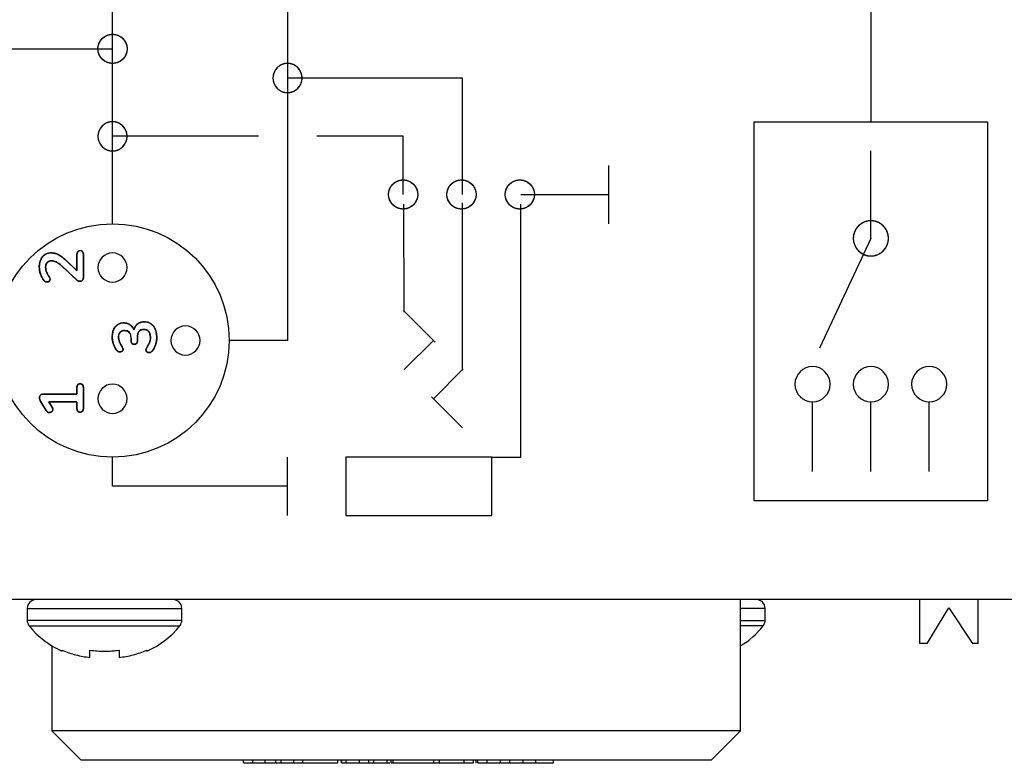
# Model space of a CAD drawing. Units: millimetres. Extents: x 3 to 584, y 10 to 410.
# Drawn here: x 133 to 167, y 143 to 168 of the extents above; entities that cross this region are included whole.
import ezdxf

# ---------------------------------------------------------------- set-up
doc = ezdxf.new("R2010")
doc.units = ezdxf.units.MM
for name, color, linetype in [('00-3624-0100_TOP', 7, 'Continuous'), ('BASE_XLR-JACK_CO', 7, 'Continuous'), ('CARGOL_DIN7981F_', 7, 'Continuous'), ('CONMUTADOR_CAIBA', 7, 'Continuous'), ('Default', 7, 'Continuous'), ('Seri', 7, 'Continuous')]:
    doc.layers.add(name, color=color, linetype=linetype)

# ---------------------------------------------------------------- blocks, each defined once
blk = doc.blocks.new('SE1')
at = {"layer": '00-3624-0100_TOP', "color": 7, "linetype": 'Continuous'}
blk.add_line((255.94, 148.449), (59.74, 148.449), dxfattribs=at)
at = {"layer": 'BASE_XLR-JACK_CO', "color": 7, "linetype": 'Continuous'}
for p, q in [((157.89, 143.949), (157.89, 148.449)), ((134.29, 146.862), (134.29, 143.949)), ((157.89, 143.949), (134.29, 143.949)), ((134.29, 143.949), (135.29, 142.949)), ((156.89, 142.949), (157.89, 143.949)), ((156.89, 142.949), (135.29, 142.949)), ((140.854, 142.849), (140.854, 142.949)), ((140.854, 142.849), (141.171, 142.849)), ((141.171, 142.849), (141.171, 142.949)), ((141.171, 142.849), (141.597, 142.849)), ((141.597, 142.849), (141.597, 142.949)), ((141.597, 142.849), (141.961, 142.849)), ((141.961, 142.849), (141.961, 142.949)), ((141.961, 142.849), (141.965, 142.849)), ((141.965, 142.849), (141.965, 142.949)), ((141.965, 142.849), (142.15, 142.849)), ((142.15, 142.849), (142.15, 142.949)), ((142.15, 142.849), (142.578, 142.849)), ((142.164, 142.836), (142.164, 142.849)), ((142.578, 142.849), (142.578, 142.949)), ((142.578, 142.849), (142.885, 142.849)), ((142.885, 142.849), (142.885, 142.949)), ((142.885, 142.849), (144.09, 142.849)), ((144.09, 142.849), (144.09, 142.949)), ((144.199, 142.949), (144.199, 142.836)), ((144.225, 142.849), (144.378, 142.849)), ((144.378, 142.849), (144.378, 142.949)), ((144.378, 142.849), (144.835, 142.849)), ((144.835, 142.849), (144.835, 142.949)), ((144.835, 142.849), (145.157, 142.849)), ((145.157, 142.849), (145.157, 142.949)), ((145.157, 142.849), (145.325, 142.849)), ((145.325, 142.849), (145.325, 142.949)), ((145.325, 142.849), (145.785, 142.849)), ((145.736, 142.849), (145.872, 142.849)), ((145.785, 142.849), (145.785, 142.949)), ((145.913, 142.849), (145.913, 142.949)), ((145.913, 142.849), (145.99, 142.849)), ((145.99, 142.849), (145.99, 142.949)), ((145.99, 142.849), (147.384, 142.849)), ((146.56, 142.836), (146.56, 142.849)), ((147.384, 142.849), (147.384, 142.949)), ((147.384, 142.849), (147.578, 142.849)), ((147.578, 142.849), (147.578, 142.949)), ((147.578, 142.849), (148.417, 142.849)), ((148.417, 142.849), (148.736, 142.849)), ((148.736, 142.849), (148.736, 142.949)), ((148.836, 142.836), (148.836, 142.949)), ((148.888, 142.849), (148.888, 142.949)), ((148.888, 142.849), (149.204, 142.849)), ((149.204, 142.849), (149.204, 142.949)), ((149.204, 142.849), (149.666, 142.849)), ((149.666, 142.849), (149.666, 142.949)), ((149.668, 142.849), (149.668, 142.949)), ((149.668, 142.849), (149.983, 142.849)), ((149.983, 142.849), (149.983, 142.949)), ((149.983, 142.849), (150.442, 142.849)), ((150.442, 142.849), (150.442, 142.949)), ((150.442, 142.849), (150.883, 142.849)), ((150.883, 142.849), (150.883, 142.949)), ((150.883, 142.849), (151.483, 142.849)), ((151.483, 142.849), (151.483, 142.949))]:
    blk.add_line(p, q, dxfattribs=at)
at = {"layer": 'BASE_XLR-JACK_CO', "color": 7}
for p, q in [((144.225, 142.849), (144.225, 142.949)), ((148.417, 142.849), (148.417, 142.949))]:
    blk.add_line(p, q, dxfattribs=at)
at = {"layer": 'CARGOL_DIN7981F_', "color": 7}
for p, q in [((133.44, 148.149), (138.74, 148.149)), ((158.74, 148.149), (157.89, 148.149)), ((138.74, 147.737), (133.44, 147.737)), ((133.506, 147.55), (138.675, 147.55)), ((157.89, 147.737), (158.74, 147.737)), ((158.675, 147.55), (157.89, 147.55))]:
    blk.add_line(p, q, dxfattribs=at)
at = {"layer": 'CARGOL_DIN7981F_', "color": 7, "linetype": 'Continuous'}
for p, q in [((133.44, 148.149), (133.44, 147.737)), ((138.74, 147.737), (138.74, 148.149)), ((158.74, 147.737), (158.74, 148.149)), ((134.64, 146.681), (134.64, 146.719)), ((135.59, 146.468), (135.59, 146.719)), ((136.59, 146.719), (136.59, 146.468)), ((137.54, 146.681), (137.54, 146.719))]:
    blk.add_line(p, q, dxfattribs=at)
for centre, radius, start, end in [((133.74, 148.149), 0.3, 90, 180), ((138.44, 148.149), 0.3, 0, 90), ((158.44, 148.149), 0.3, 0, 90), ((133.74, 147.737), 0.3, 180, 218.5647), ((135.818, 149.394), 2.958, 218.5647, 246.5085), ((136.362, 149.394), 2.958, 293.4554, 321.4353), ((138.44, 147.737), 0.3, 321.4353, 0), ((156.362, 149.394), 2.958, 301.1072, 321.4353), ((158.44, 147.737), 0.3, 321.4353, 0)]:
    blk.add_arc(centre, radius, start, end, dxfattribs=at)
for points in [[(134.64, 146.719), (134.792, 146.651), (134.95, 146.596), (135.268, 146.514), (135.428, 146.485), (135.59, 146.468)], [(135.59, 146.719), (135.757, 146.693), (135.924, 146.681), (136.26, 146.681), (136.426, 146.694), (136.59, 146.719)], [(136.59, 146.468), (136.754, 146.486), (136.917, 146.514), (137.235, 146.598), (137.391, 146.652), (137.54, 146.719)]]:
    blk.add_open_spline(points, degree=3, knots=[0, 0, 0, 0, 0.5, 0.5, 1, 1, 1, 1], dxfattribs=at)
at = {"layer": 'CONMUTADOR_CAIBA', "color": 7, "linetype": 'Continuous'}
for p, q in [((164.04, 146.944), (164.04, 148.449)), ((166.04, 146.944), (166.04, 148.449)), ((164.291, 146.944), (165.04, 148.168)), ((165.04, 148.168), (165.85, 146.944)), ((164.291, 146.944), (164.04, 146.944)), ((166.04, 146.944), (165.85, 146.944))]:
    blk.add_line(p, q, dxfattribs=at)

msp = doc.modelspace()

# ---------------------------------------------------------------- linework, layer by layer
at = {"layer": 'Seri', "color": 7, "linetype": 'Continuous'}
for points in [[(162.365, 191.338), (162.365, 191.338), (162.365, 166.338), (162.365, 166.338)], [(136.365, 161.338), (136.365, 161.338), (136.365, 171.338), (136.365, 171.338)], [(142.365, 171.338), (142.365, 171.338), (142.365, 157.338), (142.365, 157.338)], [(129.801, 167.338), (129.801, 167.338), (135.365, 167.338), (135.365, 167.338)], [(135.365, 167.338), (136.365, 167.338), (136.365, 167.338), (136.365, 167.338)], [(148.365, 166.338), (148.365, 166.338), (142.365, 166.338), (142.365, 166.338)], [(148.365, 162.338), (148.365, 162.338), (148.365, 166.338), (148.365, 166.338)], [(162.365, 166.338), (162.365, 164.838), (162.365, 164.838), (162.365, 164.838)], [(158.365, 151.838), (158.365, 151.838), (158.365, 164.838), (158.365, 164.838)], [(158.365, 164.838), (158.365, 164.838), (166.365, 164.838), (166.365, 164.838)], [(166.365, 164.838), (166.365, 164.838), (166.365, 151.838), (166.365, 151.838)], [(141.365, 164.338), (141.365, 164.338), (136.365, 164.338), (136.365, 164.338)], [(146.329, 164.338), (146.329, 164.338), (143.365, 164.338), (143.365, 164.338)], [(146.329, 162.338), (146.329, 162.338), (146.329, 164.338), (146.329, 164.338)], [(162.365, 160.838), (162.365, 160.838), (162.365, 163.838), (162.365, 163.838)], [(153.365, 163.338), (153.365, 163.338), (153.365, 161.338), (153.365, 161.338)], [(148.365, 156.302), (148.365, 156.302), (148.365, 162.059), (148.365, 162.059)], [(150.365, 162.338), (150.365, 162.338), (153.365, 162.338), (153.365, 162.338)], [(146.365, 158.307), (146.365, 158.307), (146.354, 162.007), (146.354, 162.007)], [(150.365, 153.338), (150.365, 153.338), (150.365, 162.017), (150.365, 162.017)], [(162.365, 160.838), (162.365, 160.838), (160.604, 157.075), (160.604, 157.075)], [(134.756, 160.097), (134.756, 160.097), (135.145, 159.731), (135.145, 159.731)], [(135.145, 159.731), (135.145, 159.731), (135.145, 160.29), (135.145, 160.29)], [(135.365, 160.29), (135.365, 160.29), (135.365, 159.486), (135.365, 159.486)], [(135.137, 159.416), (135.137, 159.416), (134.618, 159.899), (134.618, 159.899)], [(147.428, 157.275), (147.428, 157.275), (146.339, 158.364), (146.339, 158.364)], [(137.002, 157.306), (137.002, 157.306), (137.002, 157.391), (137.002, 157.391)], [(137.217, 157.427), (137.217, 157.427), (137.217, 157.306), (137.217, 157.306)], [(142.365, 157.338), (142.365, 157.338), (140.365, 157.338), (140.365, 157.338)], [(146.365, 156.338), (146.365, 156.338), (147.365, 157.338), (147.365, 157.338)], [(147.365, 155.338), (147.365, 155.338), (148.391, 156.364), (148.391, 156.364)], [(135.145, 155.501), (135.145, 155.501), (135.145, 155.724), (135.145, 155.724)], [(135.365, 155.724), (135.365, 155.724), (135.365, 155.008), (135.365, 155.008)], [(133.998, 155.501), (133.998, 155.501), (135.145, 155.501), (135.145, 155.501)], [(148.365, 154.338), (148.365, 154.338), (147.303, 155.4), (147.303, 155.4)], [(134.104, 154.921), (134.104, 154.921), (133.9, 155.249), (133.9, 155.249)], [(135.145, 155.228), (135.145, 155.228), (134.18, 155.228), (134.18, 155.228)], [(134.18, 155.228), (134.18, 155.228), (134.305, 155.025), (134.305, 155.025)], [(135.145, 155.008), (135.145, 155.008), (135.145, 155.228), (135.145, 155.228)], [(160.365, 152.838), (160.365, 152.838), (160.365, 155.235), (160.365, 155.235)], [(162.365, 152.838), (162.365, 152.838), (162.365, 155.235), (162.365, 155.235)], [(164.365, 152.838), (164.365, 152.838), (164.365, 155.235), (164.365, 155.235)], [(136.365, 152.338), (136.365, 152.338), (136.365, 153.338), (136.365, 153.338)], [(142.365, 151.338), (142.365, 151.338), (142.365, 153.338), (142.365, 153.338)], [(144.365, 153.338), (144.365, 153.338), (144.365, 151.338), (144.365, 151.338)], [(149.365, 153.338), (149.365, 153.338), (144.365, 153.338), (144.365, 153.338)], [(149.365, 151.338), (149.365, 151.338), (149.365, 153.338), (149.365, 153.338)], [(149.365, 153.338), (149.365, 153.338), (150.365, 153.338), (150.365, 153.338)], [(142.365, 152.338), (142.365, 152.338), (136.365, 152.338), (136.365, 152.338)], [(166.365, 151.838), (166.365, 151.838), (158.365, 151.838), (158.365, 151.838)], [(144.365, 151.338), (144.365, 151.338), (149.365, 151.338), (149.365, 151.338)]]:
    msp.add_open_spline(points, degree=3, dxfattribs=at)
for points, degree, knots in [([(136.865, 167.338), (136.865, 167.614), (136.641, 167.838), (136.365, 167.838), (136.089, 167.838), (135.865, 167.614), (135.865, 167.338), (135.865, 167.062), (136.089, 166.838), (136.365, 166.838), (136.641, 166.838), (136.865, 167.062), (136.865, 167.338)], 3, [0, 0, 0, 0, 0.25, 0.25, 0.25, 0.5, 0.5, 0.5, 0.75, 0.75, 0.75, 1, 1, 1, 1]), ([(136.865, 167.338), (136.864, 167.371), (136.861, 167.403), (136.856, 167.435), (136.849, 167.466), (136.84, 167.496), (136.829, 167.526), (136.816, 167.554), (136.802, 167.582), (136.786, 167.608), (136.769, 167.633), (136.75, 167.658), (136.729, 167.681), (136.708, 167.702), (136.685, 167.723), (136.66, 167.742), (136.635, 167.759), (136.609, 167.775), (136.581, 167.789), (136.553, 167.802), (136.523, 167.813), (136.493, 167.822), (136.462, 167.829), (136.43, 167.834), (136.398, 167.837), (136.365, 167.838), (136.332, 167.837), (136.3, 167.834), (136.268, 167.829), (136.237, 167.822), (136.207, 167.813), (136.178, 167.802), (136.149, 167.789), (136.122, 167.775), (136.095, 167.759), (136.07, 167.742), (136.046, 167.723), (136.023, 167.702), (136.001, 167.681), (135.981, 167.658), (135.962, 167.633), (135.944, 167.608), (135.928, 167.582), (135.914, 167.554), (135.901, 167.526), (135.891, 167.496), (135.882, 167.466), (135.875, 167.435), (135.869, 167.403), (135.866, 167.371), (135.865, 167.338), (135.866, 167.305), (135.869, 167.273), (135.875, 167.241), (135.882, 167.21), (135.891, 167.18), (135.901, 167.151), (135.914, 167.122), (135.928, 167.095), (135.944, 167.068), (135.962, 167.043), (135.981, 167.019), (136.001, 166.996), (136.023, 166.974), (136.046, 166.954), (136.07, 166.935), (136.095, 166.917), (136.122, 166.901), (136.149, 166.887), (136.178, 166.874), (136.207, 166.864), (136.237, 166.855), (136.268, 166.848), (136.3, 166.842), (136.332, 166.839), (136.365, 166.838), (136.398, 166.839), (136.43, 166.842), (136.462, 166.848), (136.493, 166.855), (136.523, 166.864), (136.553, 166.874), (136.581, 166.887), (136.609, 166.901), (136.635, 166.917), (136.66, 166.935), (136.685, 166.954), (136.708, 166.974), (136.729, 166.996), (136.75, 167.019), (136.769, 167.043), (136.786, 167.068), (136.802, 167.095), (136.816, 167.122), (136.829, 167.151), (136.84, 167.18), (136.849, 167.21), (136.856, 167.241), (136.861, 167.273), (136.864, 167.305), (136.865, 167.338)], 1, [0, 0, 0.010469, 0.020801, 0.031015, 0.041131, 0.051165, 0.06113, 0.07104, 0.080906, 0.090738, 0.100545, 0.110334, 0.120112, 0.129888, 0.139666, 0.149455, 0.159262, 0.169094, 0.17896, 0.18887, 0.198835, 0.208869, 0.218985, 0.229199, 0.239531, 0.25, 0.260469, 0.270801, 0.281015, 0.291131, 0.301165, 0.31113, 0.32104, 0.330906, 0.340738, 0.350545, 0.360334, 0.370112, 0.379888, 0.389666, 0.399455, 0.409262, 0.419094, 0.42896, 0.43887, 0.448835, 0.458869, 0.468985, 0.479199, 0.489531, 0.5, 0.510469, 0.520801, 0.531015, 0.541131, 0.551165, 0.56113, 0.57104, 0.580906, 0.590738, 0.600545, 0.610334, 0.620112, 0.629888, 0.639666, 0.649455, 0.659262, 0.669094, 0.67896, 0.68887, 0.698835, 0.708869, 0.718985, 0.729199, 0.739531, 0.75, 0.760469, 0.770801, 0.781015, 0.791131, 0.801165, 0.81113, 0.82104, 0.830906, 0.840738, 0.850545, 0.860334, 0.870112, 0.879888, 0.889666, 0.899455, 0.909262, 0.919094, 0.92896, 0.93887, 0.948835, 0.958869, 0.968985, 0.979199, 0.989531, 1, 1]), ([(141.865, 166.338), (141.865, 166.614), (142.089, 166.838), (142.365, 166.838), (142.641, 166.838), (142.865, 166.614), (142.865, 166.338), (142.865, 166.062), (142.641, 165.838), (142.365, 165.838), (142.089, 165.838), (141.865, 166.062), (141.865, 166.338)], 3, [0, 0, 0, 0, 0.25, 0.25, 0.25, 0.5, 0.5, 0.5, 0.75, 0.75, 0.75, 1, 1, 1, 1]), ([(141.865, 166.338), (141.866, 166.371), (141.869, 166.403), (141.875, 166.435), (141.882, 166.466), (141.891, 166.496), (141.901, 166.526), (141.914, 166.554), (141.928, 166.582), (141.944, 166.608), (141.962, 166.634), (141.981, 166.658), (142.001, 166.681), (142.023, 166.702), (142.046, 166.723), (142.07, 166.742), (142.095, 166.759), (142.122, 166.775), (142.149, 166.789), (142.178, 166.802), (142.207, 166.813), (142.237, 166.822), (142.268, 166.829), (142.3, 166.834), (142.332, 166.837), (142.365, 166.838), (142.398, 166.837), (142.43, 166.834), (142.462, 166.829), (142.493, 166.822), (142.523, 166.813), (142.553, 166.802), (142.581, 166.789), (142.609, 166.775), (142.635, 166.759), (142.66, 166.742), (142.685, 166.723), (142.708, 166.702), (142.729, 166.681), (142.75, 166.658), (142.769, 166.634), (142.786, 166.608), (142.802, 166.582), (142.816, 166.554), (142.829, 166.526), (142.84, 166.496), (142.849, 166.466), (142.856, 166.435), (142.861, 166.403), (142.864, 166.371), (142.865, 166.338), (142.864, 166.305), (142.861, 166.273), (142.856, 166.241), (142.849, 166.21), (142.84, 166.18), (142.829, 166.151), (142.816, 166.122), (142.802, 166.095), (142.786, 166.068), (142.769, 166.043), (142.75, 166.019), (142.729, 165.996), (142.708, 165.974), (142.685, 165.954), (142.66, 165.935), (142.635, 165.917), (142.609, 165.901), (142.581, 165.887), (142.553, 165.875), (142.523, 165.864), (142.493, 165.855), (142.462, 165.848), (142.43, 165.842), (142.398, 165.839), (142.365, 165.838), (142.332, 165.839), (142.3, 165.842), (142.268, 165.848), (142.237, 165.855), (142.207, 165.864), (142.178, 165.875), (142.149, 165.887), (142.122, 165.901), (142.095, 165.917), (142.07, 165.935), (142.046, 165.954), (142.023, 165.974), (142.001, 165.996), (141.981, 166.019), (141.962, 166.043), (141.944, 166.068), (141.928, 166.095), (141.914, 166.122), (141.901, 166.151), (141.891, 166.18), (141.882, 166.21), (141.875, 166.241), (141.869, 166.273), (141.866, 166.305), (141.865, 166.338)], 1, [0, 0, 0.010469, 0.020801, 0.031015, 0.041131, 0.051165, 0.06113, 0.07104, 0.080906, 0.090738, 0.100545, 0.110334, 0.120112, 0.129888, 0.139666, 0.149455, 0.159262, 0.169094, 0.17896, 0.18887, 0.198835, 0.208869, 0.218985, 0.229199, 0.239531, 0.25, 0.260469, 0.270801, 0.281015, 0.291131, 0.301165, 0.31113, 0.32104, 0.330906, 0.340738, 0.350545, 0.360334, 0.370112, 0.379888, 0.389666, 0.399455, 0.409262, 0.419094, 0.42896, 0.43887, 0.448835, 0.458869, 0.468985, 0.479199, 0.489531, 0.5, 0.510469, 0.520801, 0.531015, 0.541131, 0.551165, 0.56113, 0.57104, 0.580906, 0.590738, 0.600545, 0.610334, 0.620112, 0.629888, 0.639666, 0.649455, 0.659262, 0.669094, 0.67896, 0.68887, 0.698835, 0.708869, 0.718985, 0.729199, 0.739531, 0.75, 0.760469, 0.770801, 0.781015, 0.791131, 0.801165, 0.81113, 0.82104, 0.830906, 0.840738, 0.850545, 0.860334, 0.870112, 0.879888, 0.889666, 0.899455, 0.909262, 0.919094, 0.92896, 0.93887, 0.948835, 0.958869, 0.968985, 0.979199, 0.989531, 1, 1]), ([(135.865, 164.338), (135.865, 164.614), (136.089, 164.838), (136.365, 164.838), (136.641, 164.838), (136.865, 164.614), (136.865, 164.338), (136.865, 164.062), (136.641, 163.838), (136.365, 163.838), (136.089, 163.838), (135.865, 164.062), (135.865, 164.338)], 3, [0, 0, 0, 0, 0.25, 0.25, 0.25, 0.5, 0.5, 0.5, 0.75, 0.75, 0.75, 1, 1, 1, 1]), ([(135.865, 164.338), (135.866, 164.371), (135.869, 164.403), (135.875, 164.435), (135.882, 164.466), (135.891, 164.496), (135.901, 164.526), (135.914, 164.554), (135.928, 164.582), (135.944, 164.608), (135.962, 164.634), (135.981, 164.658), (136.001, 164.681), (136.023, 164.702), (136.046, 164.723), (136.07, 164.742), (136.095, 164.759), (136.122, 164.775), (136.149, 164.789), (136.178, 164.802), (136.207, 164.813), (136.237, 164.822), (136.268, 164.829), (136.3, 164.834), (136.332, 164.837), (136.365, 164.838), (136.398, 164.837), (136.43, 164.834), (136.462, 164.829), (136.493, 164.822), (136.523, 164.813), (136.553, 164.802), (136.581, 164.789), (136.609, 164.775), (136.635, 164.759), (136.66, 164.742), (136.685, 164.723), (136.708, 164.702), (136.729, 164.681), (136.75, 164.658), (136.769, 164.634), (136.786, 164.608), (136.802, 164.582), (136.816, 164.554), (136.829, 164.526), (136.84, 164.496), (136.849, 164.466), (136.856, 164.435), (136.861, 164.403), (136.864, 164.371), (136.865, 164.338), (136.864, 164.305), (136.861, 164.273), (136.856, 164.241), (136.849, 164.21), (136.84, 164.18), (136.829, 164.151), (136.816, 164.122), (136.802, 164.095), (136.786, 164.068), (136.769, 164.043), (136.75, 164.019), (136.729, 163.996), (136.708, 163.974), (136.685, 163.954), (136.66, 163.935), (136.635, 163.917), (136.609, 163.901), (136.581, 163.887), (136.553, 163.875), (136.523, 163.864), (136.493, 163.855), (136.462, 163.848), (136.43, 163.842), (136.398, 163.839), (136.365, 163.838), (136.332, 163.839), (136.3, 163.842), (136.268, 163.848), (136.237, 163.855), (136.207, 163.864), (136.178, 163.875), (136.149, 163.887), (136.122, 163.901), (136.095, 163.917), (136.07, 163.935), (136.046, 163.954), (136.023, 163.974), (136.001, 163.996), (135.981, 164.019), (135.962, 164.043), (135.944, 164.068), (135.928, 164.095), (135.914, 164.122), (135.901, 164.151), (135.891, 164.18), (135.882, 164.21), (135.875, 164.241), (135.869, 164.273), (135.866, 164.305), (135.865, 164.338)], 1, [0, 0, 0.010469, 0.020801, 0.031015, 0.041131, 0.051165, 0.06113, 0.07104, 0.080906, 0.090738, 0.100545, 0.110334, 0.120112, 0.129888, 0.139666, 0.149455, 0.159262, 0.169094, 0.17896, 0.18887, 0.198835, 0.208869, 0.218985, 0.229199, 0.239531, 0.25, 0.260469, 0.270801, 0.281015, 0.291131, 0.301165, 0.31113, 0.32104, 0.330906, 0.340738, 0.350545, 0.360334, 0.370112, 0.379888, 0.389666, 0.399455, 0.409262, 0.419094, 0.42896, 0.43887, 0.448835, 0.458869, 0.468985, 0.479199, 0.489531, 0.5, 0.510469, 0.520801, 0.531015, 0.541131, 0.551165, 0.56113, 0.57104, 0.580906, 0.590738, 0.600545, 0.610334, 0.620112, 0.629888, 0.639666, 0.649455, 0.659262, 0.669094, 0.67896, 0.68887, 0.698835, 0.708869, 0.718985, 0.729199, 0.739531, 0.75, 0.760469, 0.770801, 0.781015, 0.791131, 0.801165, 0.81113, 0.82104, 0.830906, 0.840738, 0.850545, 0.860334, 0.870112, 0.879888, 0.889666, 0.899455, 0.909262, 0.919094, 0.92896, 0.93887, 0.948835, 0.958869, 0.968985, 0.979199, 0.989531, 1, 1]), ([(145.829, 162.344), (145.829, 162.068), (146.053, 161.844), (146.329, 161.844), (146.605, 161.844), (146.829, 162.068), (146.829, 162.344), (146.829, 162.62), (146.605, 162.844), (146.329, 162.844), (146.053, 162.844), (145.829, 162.62), (145.829, 162.344)], 3, [0, 0, 0, 0, 0.25, 0.25, 0.25, 0.5, 0.5, 0.5, 0.75, 0.75, 0.75, 1, 1, 1, 1]), ([(145.829, 162.344), (145.83, 162.311), (145.833, 162.279), (145.838, 162.247), (145.846, 162.216), (145.855, 162.186), (145.865, 162.157), (145.878, 162.128), (145.892, 162.101), (145.908, 162.074), (145.926, 162.049), (145.944, 162.024), (145.965, 162.001), (145.987, 161.98), (146.01, 161.959), (146.034, 161.94), (146.059, 161.923), (146.086, 161.907), (146.113, 161.893), (146.142, 161.88), (146.171, 161.869), (146.201, 161.86), (146.232, 161.853), (146.264, 161.848), (146.296, 161.845), (146.329, 161.844), (146.362, 161.845), (146.394, 161.848), (146.426, 161.853), (146.457, 161.86), (146.487, 161.869), (146.516, 161.88), (146.545, 161.893), (146.572, 161.907), (146.599, 161.923), (146.624, 161.94), (146.649, 161.959), (146.672, 161.98), (146.693, 162.001), (146.714, 162.024), (146.733, 162.049), (146.75, 162.074), (146.766, 162.101), (146.78, 162.128), (146.793, 162.157), (146.804, 162.186), (146.813, 162.216), (146.82, 162.247), (146.825, 162.279), (146.828, 162.311), (146.829, 162.344), (146.828, 162.377), (146.825, 162.409), (146.82, 162.441), (146.813, 162.472), (146.804, 162.502), (146.793, 162.531), (146.78, 162.56), (146.766, 162.587), (146.75, 162.614), (146.733, 162.639), (146.714, 162.663), (146.693, 162.686), (146.672, 162.708), (146.649, 162.729), (146.624, 162.747), (146.599, 162.765), (146.572, 162.781), (146.545, 162.795), (146.516, 162.808), (146.487, 162.818), (146.457, 162.827), (146.426, 162.835), (146.394, 162.84), (146.362, 162.843), (146.329, 162.844), (146.296, 162.843), (146.264, 162.84), (146.232, 162.835), (146.201, 162.827), (146.171, 162.818), (146.142, 162.808), (146.113, 162.795), (146.086, 162.781), (146.059, 162.765), (146.034, 162.747), (146.01, 162.729), (145.987, 162.708), (145.965, 162.686), (145.944, 162.663), (145.926, 162.639), (145.908, 162.614), (145.892, 162.587), (145.878, 162.56), (145.865, 162.531), (145.855, 162.502), (145.846, 162.472), (145.838, 162.441), (145.833, 162.409), (145.83, 162.377), (145.829, 162.344)], 1, [0, 0, 0.010469, 0.020801, 0.031015, 0.041131, 0.051165, 0.06113, 0.07104, 0.080906, 0.090738, 0.100545, 0.110334, 0.120112, 0.129888, 0.139666, 0.149455, 0.159262, 0.169094, 0.17896, 0.18887, 0.198835, 0.208869, 0.218985, 0.229199, 0.239531, 0.25, 0.260469, 0.270801, 0.281015, 0.291131, 0.301165, 0.31113, 0.32104, 0.330906, 0.340738, 0.350545, 0.360334, 0.370112, 0.379888, 0.389666, 0.399455, 0.409262, 0.419094, 0.42896, 0.43887, 0.448835, 0.458869, 0.468985, 0.479199, 0.489531, 0.5, 0.510469, 0.520801, 0.531015, 0.541131, 0.551165, 0.56113, 0.57104, 0.580906, 0.590738, 0.600545, 0.610334, 0.620112, 0.629888, 0.639666, 0.649455, 0.659262, 0.669094, 0.67896, 0.68887, 0.698835, 0.708869, 0.718985, 0.729199, 0.739531, 0.75, 0.760469, 0.770801, 0.781015, 0.791131, 0.801165, 0.81113, 0.82104, 0.830906, 0.840738, 0.850545, 0.860334, 0.870112, 0.879888, 0.889666, 0.899455, 0.909262, 0.919094, 0.92896, 0.93887, 0.948835, 0.958869, 0.968985, 0.979199, 0.989531, 1, 1]), ([(147.829, 162.344), (147.829, 162.068), (148.053, 161.844), (148.329, 161.844), (148.605, 161.844), (148.829, 162.068), (148.829, 162.344), (148.829, 162.62), (148.605, 162.844), (148.329, 162.844), (148.053, 162.844), (147.829, 162.62), (147.829, 162.344)], 3, [0, 0, 0, 0, 0.25, 0.25, 0.25, 0.5, 0.5, 0.5, 0.75, 0.75, 0.75, 1, 1, 1, 1]), ([(147.829, 162.344), (147.83, 162.311), (147.833, 162.279), (147.838, 162.247), (147.846, 162.216), (147.855, 162.186), (147.865, 162.157), (147.878, 162.128), (147.892, 162.101), (147.908, 162.074), (147.926, 162.049), (147.944, 162.024), (147.965, 162.001), (147.987, 161.98), (148.01, 161.959), (148.034, 161.94), (148.059, 161.923), (148.086, 161.907), (148.113, 161.893), (148.142, 161.88), (148.171, 161.869), (148.201, 161.86), (148.232, 161.853), (148.264, 161.848), (148.296, 161.845), (148.329, 161.844), (148.362, 161.845), (148.394, 161.848), (148.426, 161.853), (148.457, 161.86), (148.487, 161.869), (148.516, 161.88), (148.545, 161.893), (148.572, 161.907), (148.599, 161.923), (148.624, 161.94), (148.649, 161.959), (148.672, 161.98), (148.693, 162.001), (148.714, 162.024), (148.733, 162.049), (148.75, 162.074), (148.766, 162.101), (148.78, 162.128), (148.793, 162.157), (148.804, 162.186), (148.813, 162.216), (148.82, 162.247), (148.825, 162.279), (148.828, 162.311), (148.829, 162.344), (148.828, 162.377), (148.825, 162.409), (148.82, 162.441), (148.813, 162.472), (148.804, 162.502), (148.793, 162.531), (148.78, 162.56), (148.766, 162.587), (148.75, 162.614), (148.733, 162.639), (148.714, 162.663), (148.693, 162.686), (148.672, 162.708), (148.649, 162.729), (148.624, 162.747), (148.599, 162.765), (148.572, 162.781), (148.545, 162.795), (148.516, 162.808), (148.487, 162.818), (148.457, 162.827), (148.426, 162.835), (148.394, 162.84), (148.362, 162.843), (148.329, 162.844), (148.296, 162.843), (148.264, 162.84), (148.232, 162.835), (148.201, 162.827), (148.171, 162.818), (148.142, 162.808), (148.113, 162.795), (148.086, 162.781), (148.059, 162.765), (148.034, 162.747), (148.01, 162.729), (147.987, 162.708), (147.965, 162.686), (147.944, 162.663), (147.926, 162.639), (147.908, 162.614), (147.892, 162.587), (147.878, 162.56), (147.865, 162.531), (147.855, 162.502), (147.846, 162.472), (147.838, 162.441), (147.833, 162.409), (147.83, 162.377), (147.829, 162.344)], 1, [0, 0, 0.010469, 0.020801, 0.031015, 0.041131, 0.051165, 0.06113, 0.07104, 0.080906, 0.090738, 0.100545, 0.110334, 0.120112, 0.129888, 0.139666, 0.149455, 0.159262, 0.169094, 0.17896, 0.18887, 0.198835, 0.208869, 0.218985, 0.229199, 0.239531, 0.25, 0.260469, 0.270801, 0.281015, 0.291131, 0.301165, 0.31113, 0.32104, 0.330906, 0.340738, 0.350545, 0.360334, 0.370112, 0.379888, 0.389666, 0.399455, 0.409262, 0.419094, 0.42896, 0.43887, 0.448835, 0.458869, 0.468985, 0.479199, 0.489531, 0.5, 0.510469, 0.520801, 0.531015, 0.541131, 0.551165, 0.56113, 0.57104, 0.580906, 0.590738, 0.600545, 0.610334, 0.620112, 0.629888, 0.639666, 0.649455, 0.659262, 0.669094, 0.67896, 0.68887, 0.698835, 0.708869, 0.718985, 0.729199, 0.739531, 0.75, 0.760469, 0.770801, 0.781015, 0.791131, 0.801165, 0.81113, 0.82104, 0.830906, 0.840738, 0.850545, 0.860334, 0.870112, 0.879888, 0.889666, 0.899455, 0.909262, 0.919094, 0.92896, 0.93887, 0.948835, 0.958869, 0.968985, 0.979199, 0.989531, 1, 1]), ([(149.829, 162.344), (149.829, 162.068), (150.053, 161.844), (150.329, 161.844), (150.605, 161.844), (150.829, 162.068), (150.829, 162.344), (150.829, 162.62), (150.605, 162.844), (150.329, 162.844), (150.053, 162.844), (149.829, 162.62), (149.829, 162.344)], 3, [0, 0, 0, 0, 0.25, 0.25, 0.25, 0.5, 0.5, 0.5, 0.75, 0.75, 0.75, 1, 1, 1, 1]), ([(149.829, 162.344), (149.83, 162.311), (149.833, 162.279), (149.838, 162.247), (149.846, 162.216), (149.855, 162.186), (149.865, 162.157), (149.878, 162.128), (149.892, 162.101), (149.908, 162.074), (149.926, 162.049), (149.944, 162.024), (149.965, 162.001), (149.987, 161.98), (150.01, 161.959), (150.034, 161.94), (150.059, 161.923), (150.086, 161.907), (150.113, 161.893), (150.142, 161.88), (150.171, 161.869), (150.201, 161.86), (150.232, 161.853), (150.264, 161.848), (150.296, 161.845), (150.329, 161.844), (150.362, 161.845), (150.394, 161.848), (150.426, 161.853), (150.457, 161.86), (150.487, 161.869), (150.516, 161.88), (150.545, 161.893), (150.572, 161.907), (150.599, 161.923), (150.624, 161.94), (150.649, 161.959), (150.672, 161.98), (150.693, 162.001), (150.714, 162.024), (150.733, 162.049), (150.75, 162.074), (150.766, 162.101), (150.78, 162.128), (150.793, 162.157), (150.804, 162.186), (150.813, 162.216), (150.82, 162.247), (150.825, 162.279), (150.828, 162.311), (150.829, 162.344), (150.828, 162.377), (150.825, 162.409), (150.82, 162.441), (150.813, 162.472), (150.804, 162.502), (150.793, 162.531), (150.78, 162.56), (150.766, 162.587), (150.75, 162.614), (150.733, 162.639), (150.714, 162.663), (150.693, 162.686), (150.672, 162.708), (150.649, 162.729), (150.624, 162.747), (150.599, 162.765), (150.572, 162.781), (150.545, 162.795), (150.516, 162.808), (150.487, 162.818), (150.457, 162.827), (150.426, 162.835), (150.394, 162.84), (150.362, 162.843), (150.329, 162.844), (150.296, 162.843), (150.264, 162.84), (150.232, 162.835), (150.201, 162.827), (150.171, 162.818), (150.142, 162.808), (150.113, 162.795), (150.086, 162.781), (150.059, 162.765), (150.034, 162.747), (150.01, 162.729), (149.987, 162.708), (149.965, 162.686), (149.944, 162.663), (149.926, 162.639), (149.908, 162.614), (149.892, 162.587), (149.878, 162.56), (149.865, 162.531), (149.855, 162.502), (149.846, 162.472), (149.838, 162.441), (149.833, 162.409), (149.83, 162.377), (149.829, 162.344)], 1, [0, 0, 0.010469, 0.020801, 0.031015, 0.041131, 0.051165, 0.06113, 0.07104, 0.080906, 0.090738, 0.100545, 0.110334, 0.120112, 0.129888, 0.139666, 0.149455, 0.159262, 0.169094, 0.17896, 0.18887, 0.198835, 0.208869, 0.218985, 0.229199, 0.239531, 0.25, 0.260469, 0.270801, 0.281015, 0.291131, 0.301165, 0.31113, 0.32104, 0.330906, 0.340738, 0.350545, 0.360334, 0.370112, 0.379888, 0.389666, 0.399455, 0.409262, 0.419094, 0.42896, 0.43887, 0.448835, 0.458869, 0.468985, 0.479199, 0.489531, 0.5, 0.510469, 0.520801, 0.531015, 0.541131, 0.551165, 0.56113, 0.57104, 0.580906, 0.590738, 0.600545, 0.610334, 0.620112, 0.629888, 0.639666, 0.649455, 0.659262, 0.669094, 0.67896, 0.68887, 0.698835, 0.708869, 0.718985, 0.729199, 0.739531, 0.75, 0.760469, 0.770801, 0.781015, 0.791131, 0.801165, 0.81113, 0.82104, 0.830906, 0.840738, 0.850545, 0.860334, 0.870112, 0.879888, 0.889666, 0.899455, 0.909262, 0.919094, 0.92896, 0.93887, 0.948835, 0.958869, 0.968985, 0.979199, 0.989531, 1, 1]), ([(162.365, 160.235), (162.032, 160.235), (161.762, 160.505), (161.762, 160.838), (161.762, 161.171), (162.032, 161.441), (162.365, 161.441), (162.698, 161.441), (162.968, 161.171), (162.968, 160.838), (162.968, 160.505), (162.698, 160.235), (162.365, 160.235)], 3, [0, 0, 0, 0, 0.25, 0.25, 0.25, 0.5, 0.5, 0.5, 0.75, 0.75, 0.75, 1, 1, 1, 1]), ([(162.365, 160.235), (162.325, 160.236), (162.286, 160.24), (162.248, 160.246), (162.211, 160.255), (162.174, 160.266), (162.139, 160.279), (162.104, 160.294), (162.071, 160.311), (162.039, 160.33), (162.009, 160.351), (161.979, 160.374), (161.952, 160.399), (161.926, 160.425), (161.901, 160.453), (161.878, 160.482), (161.857, 160.513), (161.838, 160.545), (161.821, 160.578), (161.806, 160.612), (161.793, 160.648), (161.782, 160.684), (161.773, 160.721), (161.767, 160.76), (161.763, 160.799), (161.762, 160.838), (161.763, 160.878), (161.767, 160.917), (161.773, 160.955), (161.782, 160.992), (161.793, 161.029), (161.806, 161.064), (161.821, 161.099), (161.838, 161.132), (161.857, 161.164), (161.878, 161.194), (161.901, 161.224), (161.926, 161.251), (161.952, 161.278), (161.979, 161.302), (162.009, 161.325), (162.039, 161.346), (162.071, 161.365), (162.104, 161.382), (162.139, 161.397), (162.174, 161.41), (162.211, 161.421), (162.248, 161.43), (162.286, 161.436), (162.325, 161.44), (162.365, 161.441), (162.405, 161.44), (162.443, 161.436), (162.482, 161.43), (162.519, 161.421), (162.555, 161.41), (162.591, 161.397), (162.625, 161.382), (162.658, 161.365), (162.69, 161.346), (162.721, 161.325), (162.75, 161.302), (162.778, 161.278), (162.804, 161.251), (162.829, 161.224), (162.852, 161.194), (162.873, 161.164), (162.892, 161.132), (162.909, 161.099), (162.924, 161.064), (162.937, 161.029), (162.948, 160.992), (162.957, 160.955), (162.963, 160.917), (162.967, 160.878), (162.968, 160.838), (162.967, 160.799), (162.963, 160.76), (162.957, 160.721), (162.948, 160.684), (162.937, 160.648), (162.924, 160.612), (162.909, 160.578), (162.892, 160.545), (162.873, 160.513), (162.852, 160.482), (162.829, 160.453), (162.804, 160.425), (162.778, 160.399), (162.75, 160.374), (162.721, 160.351), (162.69, 160.33), (162.658, 160.311), (162.625, 160.294), (162.591, 160.279), (162.555, 160.266), (162.519, 160.255), (162.482, 160.246), (162.443, 160.24), (162.405, 160.236), (162.365, 160.235)], 1, [0, 0, 0.010471, 0.020805, 0.031021, 0.041137, 0.051171, 0.061135, 0.071045, 0.080909, 0.09074, 0.100544, 0.110331, 0.120108, 0.129881, 0.139658, 0.149446, 0.159251, 0.169082, 0.178948, 0.188859, 0.198825, 0.208861, 0.21898, 0.229198, 0.239534, 0.250009, 0.260477, 0.270808, 0.281022, 0.291137, 0.301169, 0.311133, 0.321042, 0.330906, 0.340736, 0.350541, 0.360328, 0.370104, 0.379878, 0.389655, 0.399442, 0.409247, 0.419077, 0.428942, 0.438852, 0.448817, 0.458851, 0.468967, 0.479183, 0.489517, 0.499988, 0.510457, 0.520788, 0.531003, 0.541118, 0.551152, 0.561117, 0.571027, 0.580893, 0.590725, 0.600532, 0.61032, 0.620099, 0.629874, 0.639652, 0.649441, 0.659247, 0.669078, 0.678944, 0.688853, 0.698818, 0.708851, 0.718966, 0.72918, 0.739511, 0.74998, 0.760454, 0.77079, 0.781009, 0.791128, 0.801164, 0.811131, 0.821043, 0.83091, 0.840742, 0.850549, 0.860338, 0.870117, 0.879892, 0.88967, 0.899459, 0.909265, 0.919096, 0.928962, 0.938872, 0.948837, 0.95887, 0.968986, 0.9792, 0.989531, 1, 1]), ([(136.365, 161.338), (134.156, 161.338), (132.365, 159.547), (132.365, 157.338), (132.365, 155.129), (134.156, 153.338), (136.365, 153.338), (138.574, 153.338), (140.365, 155.129), (140.365, 157.338), (140.365, 159.547), (138.574, 161.338), (136.365, 161.338)], 3, [0, 0, 0, 0, 0.25, 0.25, 0.25, 0.5, 0.5, 0.5, 0.75, 0.75, 0.75, 1, 1, 1, 1]), ([(135.145, 160.29), (135.153, 160.349), (135.177, 160.39), (135.216, 160.412), (135.27, 160.416), (135.318, 160.401), (135.349, 160.368), (135.364, 160.317), (135.365, 160.235), (135.365, 159.972), (135.365, 159.659), (135.365, 159.488), (135.363, 159.461), (135.357, 159.436), (135.345, 159.414), (135.329, 159.396), (135.31, 159.382), (135.288, 159.373), (135.264, 159.368), (135.235, 159.368), (135.202, 159.375), (135.172, 159.389), (135.143, 159.41), (135.078, 159.471), (134.893, 159.643), (134.699, 159.823), (134.614, 159.902), (134.563, 159.946), (134.514, 159.983), (134.467, 160.013), (134.423, 160.037), (134.379, 160.054), (134.335, 160.065), (134.292, 160.07), (134.243, 160.068), (134.197, 160.058), (134.158, 160.04), (134.126, 160.014), (134.101, 159.98), (134.084, 159.939), (134.074, 159.89), (134.072, 159.838), (134.076, 159.791), (134.084, 159.746), (134.097, 159.701), (134.115, 159.657), (134.137, 159.613), (134.162, 159.569), (134.19, 159.524), (134.201, 159.508), (134.208, 159.496), (134.214, 159.485), (134.22, 159.474), (134.224, 159.462), (134.227, 159.451), (134.228, 159.439), (134.228, 159.424), (134.223, 159.406), (134.214, 159.39), (134.199, 159.374), (134.181, 159.361), (134.16, 159.351), (134.138, 159.346), (134.114, 159.344), (134.097, 159.345), (134.082, 159.347), (134.068, 159.352), (134.055, 159.358), (134.043, 159.366), (134.031, 159.376), (134.019, 159.388), (133.99, 159.425), (133.955, 159.481), (133.925, 159.541), (133.899, 159.606), (133.878, 159.673), (133.864, 159.74), (133.856, 159.808), (133.854, 159.886), (133.866, 159.995), (133.894, 160.09), (133.937, 160.173), (133.996, 160.243), (134.067, 160.293), (134.149, 160.325), (134.242, 160.339), (134.316, 160.336), (134.383, 160.326), (134.447, 160.307), (134.509, 160.28), (134.573, 160.244), (134.64, 160.196), (134.712, 160.138), (134.769, 160.085), (134.882, 159.979), (135.035, 159.834), (135.138, 159.738), (135.145, 159.784), (135.145, 159.977), (135.145, 160.19), (135.145, 160.29)], 1, [0, 0, 0.00917, 0.016394, 0.023325, 0.031683, 0.039319, 0.04631, 0.054565, 0.067077, 0.107427, 0.155331, 0.181651, 0.185825, 0.189789, 0.193541, 0.197283, 0.20094, 0.204552, 0.20829, 0.212828, 0.217918, 0.223081, 0.228551, 0.242194, 0.280904, 0.321516, 0.339301, 0.349662, 0.359076, 0.367592, 0.375291, 0.382504, 0.389414, 0.396134, 0.403624, 0.41081, 0.417406, 0.423796, 0.430283, 0.437142, 0.4447, 0.452755, 0.459873, 0.466974, 0.474129, 0.48142, 0.488948, 0.496752, 0.504856, 0.507884, 0.509939, 0.511933, 0.513868, 0.515743, 0.517549, 0.51931, 0.521586, 0.524458, 0.527416, 0.53066, 0.534171, 0.537653, 0.541201, 0.54488, 0.547416, 0.54979, 0.552034, 0.554202, 0.556458, 0.558854, 0.56142, 0.568647, 0.578707, 0.58905, 0.599759, 0.610573, 0.621148, 0.631563, 0.643573, 0.660315, 0.67559, 0.689956, 0.703912, 0.717286, 0.730765, 0.745157, 0.756579, 0.766934, 0.777208, 0.787562, 0.798807, 0.811462, 0.825621, 0.837508, 0.861267, 0.893631, 0.915239, 0.922407, 0.95202, 0.984631, 1, 1]), ([(135.145, 160.29), (135.145, 160.375), (135.181, 160.417), (135.253, 160.417), (135.328, 160.417), (135.365, 160.375), (135.365, 160.29)], 3, [0, 0, 0, 0, 0.5, 0.5, 0.5, 1, 1, 1, 1]), ([(134.618, 159.899), (134.553, 159.958), (134.493, 160.001), (134.439, 160.029), (134.385, 160.056), (134.331, 160.07), (134.277, 160.07), (134.211, 160.07), (134.16, 160.051), (134.125, 160.013), (134.09, 159.975), (134.072, 159.92), (134.072, 159.85), (134.072, 159.792), (134.083, 159.736), (134.105, 159.682), (134.127, 159.627), (134.157, 159.573), (134.195, 159.518), (134.205, 159.503), (134.213, 159.489), (134.219, 159.475), (134.225, 159.461), (134.229, 159.447), (134.229, 159.433), (134.229, 159.409), (134.217, 159.388), (134.195, 159.37), (134.172, 159.353), (134.145, 159.344), (134.114, 159.344), (134.093, 159.344), (134.075, 159.348), (134.059, 159.356), (134.044, 159.363), (134.029, 159.376), (134.015, 159.393), (133.965, 159.455), (133.926, 159.527), (133.897, 159.611), (133.868, 159.694), (133.854, 159.777), (133.854, 159.86), (133.854, 160.006), (133.891, 160.122), (133.964, 160.209), (134.037, 160.295), (134.136, 160.339), (134.26, 160.339), (134.346, 160.339), (134.427, 160.32), (134.503, 160.284), (134.578, 160.247), (134.662, 160.185), (134.756, 160.097)], 3, [0, 0, 0, 0, 0.055556, 0.055556, 0.055556, 0.111111, 0.111111, 0.111111, 0.166667, 0.166667, 0.166667, 0.222222, 0.222222, 0.222222, 0.277778, 0.277778, 0.277778, 0.333333, 0.333333, 0.333333, 0.388889, 0.388889, 0.388889, 0.444444, 0.444444, 0.444444, 0.5, 0.5, 0.5, 0.555556, 0.555556, 0.555556, 0.611111, 0.611111, 0.611111, 0.666667, 0.666667, 0.666667, 0.722222, 0.722222, 0.722222, 0.777778, 0.777778, 0.777778, 0.833333, 0.833333, 0.833333, 0.888889, 0.888889, 0.888889, 0.944444, 0.944444, 0.944444, 1, 1, 1, 1]), ([(135.865, 159.838), (135.865, 160.114), (136.089, 160.338), (136.365, 160.338), (136.641, 160.338), (136.865, 160.114), (136.865, 159.838), (136.865, 159.562), (136.641, 159.338), (136.365, 159.338), (136.089, 159.338), (135.865, 159.562), (135.865, 159.838)], 3, [0, 0, 0, 0, 0.25, 0.25, 0.25, 0.5, 0.5, 0.5, 0.75, 0.75, 0.75, 1, 1, 1, 1]), ([(135.365, 159.486), (135.365, 159.449), (135.354, 159.42), (135.332, 159.399), (135.31, 159.378), (135.283, 159.367), (135.251, 159.367), (135.209, 159.367), (135.17, 159.383), (135.137, 159.416)], 3, [0, 0, 0, 0, 0.333333, 0.333333, 0.333333, 0.666667, 0.666667, 0.666667, 1, 1, 1, 1]), ([(137.099, 157.702), (137.135, 157.796), (137.188, 157.872), (137.26, 157.928), (137.347, 157.963), (137.447, 157.977), (137.583, 157.961), (137.7, 157.901), (137.794, 157.8), (137.855, 157.665), (137.881, 157.499), (137.879, 157.373), (137.863, 157.27), (137.834, 157.17), (137.794, 157.079), (137.743, 156.999), (137.7, 156.951), (137.662, 156.93), (137.62, 156.923), (137.586, 156.927), (137.556, 156.94), (137.531, 156.96), (137.515, 156.983), (137.51, 157.01), (137.511, 157.027), (137.514, 157.041), (137.519, 157.055), (137.528, 157.071), (137.539, 157.092), (137.575, 157.151), (137.611, 157.217), (137.638, 157.28), (137.656, 157.346), (137.664, 157.417), (137.66, 157.509), (137.64, 157.593), (137.603, 157.654), (137.549, 157.695), (137.477, 157.715), (137.393, 157.714), (137.324, 157.691), (137.273, 157.647), (137.238, 157.581), (137.22, 157.491), (137.217, 157.418), (137.217, 157.357), (137.217, 157.307), (137.214, 157.276), (137.2, 157.247), (137.177, 157.225), (137.149, 157.211), (137.119, 157.205), (137.086, 157.207), (137.056, 157.216), (137.03, 157.234), (137.011, 157.259), (137.002, 157.291), (137.002, 157.317), (137.002, 157.363), (137.002, 157.397), (136.967, 157.576), (136.866, 157.668), (136.749, 157.679), (136.683, 157.661), (136.631, 157.624), (136.595, 157.571), (136.576, 157.503), (136.574, 157.409), (136.605, 157.284), (136.674, 157.151), (136.704, 157.103), (136.714, 157.085), (136.72, 157.07), (136.724, 157.056), (136.726, 157.041), (136.724, 157.018), (136.713, 156.993), (136.692, 156.971), (136.664, 156.955), (136.631, 156.947), (136.602, 156.947), (136.58, 156.95), (136.561, 156.957), (136.544, 156.968), (136.526, 156.984), (136.493, 157.022), (136.444, 157.101), (136.404, 157.19), (136.374, 157.287), (136.358, 157.386), (136.355, 157.504), (136.38, 157.655), (136.438, 157.778), (136.525, 157.872), (136.636, 157.926), (136.762, 157.941), (136.852, 157.927), (136.932, 157.896), (137.003, 157.847), (137.058, 157.782), (137.099, 157.702)], 1, [0, 0, 0.014438, 0.027709, 0.040761, 0.054102, 0.068571, 0.08812, 0.106936, 0.126656, 0.147846, 0.171773, 0.189816, 0.204763, 0.219646, 0.233876, 0.247335, 0.256578, 0.262825, 0.26893, 0.273833, 0.278463, 0.283028, 0.287064, 0.290926, 0.293336, 0.295483, 0.297595, 0.300239, 0.303565, 0.313496, 0.324204, 0.334081, 0.343856, 0.354009, 0.367208, 0.379471, 0.389742, 0.399432, 0.410132, 0.422114, 0.432493, 0.442167, 0.452866, 0.465981, 0.476328, 0.485062, 0.492221, 0.496679, 0.501227, 0.505797, 0.510274, 0.514756, 0.519499, 0.524004, 0.528512, 0.532954, 0.537671, 0.541448, 0.548013, 0.552755, 0.578936, 0.598446, 0.615243, 0.624973, 0.634007, 0.643242, 0.653308, 0.666681, 0.685215, 0.706515, 0.714648, 0.717588, 0.719871, 0.721967, 0.724184, 0.727518, 0.731417, 0.735785, 0.740397, 0.745138, 0.749357, 0.752517, 0.755411, 0.758365, 0.761709, 0.768964, 0.782262, 0.796267, 0.810755, 0.825066, 0.84188, 0.863751, 0.883252, 0.901584, 0.919162, 0.937317, 0.950311, 0.962677, 0.974957, 0.98718, 1, 1]), ([(137.002, 157.391), (137.002, 157.584), (136.929, 157.681), (136.784, 157.681), (136.716, 157.681), (136.664, 157.66), (136.627, 157.619), (136.59, 157.578), (136.572, 157.522), (136.572, 157.45), (136.572, 157.347), (136.613, 157.237), (136.695, 157.12), (136.706, 157.1), (136.714, 157.085), (136.719, 157.073), (136.724, 157.062), (136.726, 157.049), (136.726, 157.035), (136.726, 157.011), (136.715, 156.99), (136.694, 156.973), (136.672, 156.955), (136.645, 156.946), (136.614, 156.946), (136.593, 156.946), (136.575, 156.95), (136.56, 156.958), (136.545, 156.966), (136.53, 156.978), (136.515, 156.995), (136.465, 157.054), (136.426, 157.125), (136.397, 157.208), (136.368, 157.29), (136.354, 157.375), (136.354, 157.461), (136.354, 157.607), (136.39, 157.724), (136.462, 157.811), (136.534, 157.898), (136.63, 157.941), (136.75, 157.941), (136.832, 157.94), (136.903, 157.918), (136.965, 157.877), (137.026, 157.835), (137.071, 157.777), (137.099, 157.702)], 3, [0, 0, 0, 0, 0.0625, 0.0625, 0.0625, 0.125, 0.125, 0.125, 0.1875, 0.1875, 0.1875, 0.25, 0.25, 0.25, 0.3125, 0.3125, 0.3125, 0.375, 0.375, 0.375, 0.4375, 0.4375, 0.4375, 0.5, 0.5, 0.5, 0.5625, 0.5625, 0.5625, 0.625, 0.625, 0.625, 0.6875, 0.6875, 0.6875, 0.75, 0.75, 0.75, 0.8125, 0.8125, 0.8125, 0.875, 0.875, 0.875, 0.9375, 0.9375, 0.9375, 1, 1, 1, 1]), ([(137.099, 157.702), (137.121, 157.791), (137.164, 157.859), (137.227, 157.906), (137.29, 157.953), (137.368, 157.977), (137.461, 157.977), (137.589, 157.977), (137.692, 157.93), (137.768, 157.835), (137.844, 157.741), (137.882, 157.613), (137.882, 157.452), (137.882, 157.36), (137.868, 157.272), (137.84, 157.187), (137.812, 157.103), (137.772, 157.031), (137.721, 156.972), (137.693, 156.939), (137.66, 156.923), (137.622, 156.923), (137.591, 156.923), (137.564, 156.932), (137.542, 156.949), (137.521, 156.967), (137.51, 156.988), (137.51, 157.012), (137.51, 157.026), (137.512, 157.039), (137.517, 157.05), (137.522, 157.061), (137.53, 157.077), (137.541, 157.097), (137.581, 157.156), (137.611, 157.212), (137.632, 157.266), (137.654, 157.319), (137.664, 157.378), (137.664, 157.442), (137.664, 157.535), (137.645, 157.604), (137.608, 157.649), (137.571, 157.694), (137.514, 157.717), (137.438, 157.717), (137.363, 157.717), (137.308, 157.693), (137.271, 157.646), (137.235, 157.599), (137.217, 157.525), (137.217, 157.427)], 3, [0, 0, 0, 0, 0.058824, 0.058824, 0.058824, 0.117647, 0.117647, 0.117647, 0.176471, 0.176471, 0.176471, 0.235294, 0.235294, 0.235294, 0.294118, 0.294118, 0.294118, 0.352941, 0.352941, 0.352941, 0.411765, 0.411765, 0.411765, 0.470588, 0.470588, 0.470588, 0.529412, 0.529412, 0.529412, 0.588235, 0.588235, 0.588235, 0.647059, 0.647059, 0.647059, 0.705882, 0.705882, 0.705882, 0.764706, 0.764706, 0.764706, 0.823529, 0.823529, 0.823529, 0.882353, 0.882353, 0.882353, 0.941176, 0.941176, 0.941176, 1, 1, 1, 1]), ([(138.365, 157.338), (138.365, 157.614), (138.589, 157.838), (138.865, 157.838), (139.141, 157.838), (139.365, 157.614), (139.365, 157.338), (139.365, 157.062), (139.141, 156.838), (138.865, 156.838), (138.589, 156.838), (138.365, 157.062), (138.365, 157.338)], 3, [0, 0, 0, 0, 0.25, 0.25, 0.25, 0.5, 0.5, 0.5, 0.75, 0.75, 0.75, 1, 1, 1, 1]), ([(137.217, 157.306), (137.217, 157.274), (137.207, 157.249), (137.185, 157.231), (137.163, 157.213), (137.138, 157.205), (137.11, 157.205), (137.08, 157.205), (137.054, 157.213), (137.033, 157.231), (137.012, 157.249), (137.002, 157.274), (137.002, 157.306)], 3, [0, 0, 0, 0, 0.25, 0.25, 0.25, 0.5, 0.5, 0.5, 0.75, 0.75, 0.75, 1, 1, 1, 1]), ([(160.365, 155.235), (160.032, 155.235), (159.762, 155.505), (159.762, 155.838), (159.762, 156.171), (160.032, 156.441), (160.365, 156.441), (160.698, 156.441), (160.968, 156.171), (160.968, 155.838), (160.968, 155.505), (160.698, 155.235), (160.365, 155.235)], 3, [0, 0, 0, 0, 0.25, 0.25, 0.25, 0.5, 0.5, 0.5, 0.75, 0.75, 0.75, 1, 1, 1, 1]), ([(162.365, 155.235), (162.032, 155.235), (161.762, 155.505), (161.762, 155.838), (161.762, 156.171), (162.032, 156.441), (162.365, 156.441), (162.698, 156.441), (162.968, 156.171), (162.968, 155.838), (162.968, 155.505), (162.698, 155.235), (162.365, 155.235)], 3, [0, 0, 0, 0, 0.25, 0.25, 0.25, 0.5, 0.5, 0.5, 0.75, 0.75, 0.75, 1, 1, 1, 1]), ([(164.365, 155.235), (164.032, 155.235), (163.762, 155.505), (163.762, 155.838), (163.762, 156.171), (164.032, 156.441), (164.365, 156.441), (164.698, 156.441), (164.968, 156.171), (164.968, 155.838), (164.968, 155.505), (164.698, 155.235), (164.365, 155.235)], 3, [0, 0, 0, 0, 0.25, 0.25, 0.25, 0.5, 0.5, 0.5, 0.75, 0.75, 0.75, 1, 1, 1, 1]), ([(135.145, 155.724), (135.149, 155.765), (135.159, 155.798), (135.177, 155.824), (135.201, 155.84), (135.232, 155.849), (135.27, 155.85), (135.304, 155.842), (135.33, 155.826), (135.349, 155.802), (135.361, 155.769), (135.365, 155.729), (135.365, 155.674), (135.365, 155.532), (135.365, 155.344), (135.365, 155.163), (135.365, 155.036), (135.365, 154.993), (135.359, 154.953), (135.345, 154.922), (135.325, 154.9), (135.297, 154.885), (135.262, 154.879), (135.225, 154.881), (135.195, 154.892), (135.172, 154.911), (135.156, 154.939), (135.147, 154.974), (135.145, 155.009), (135.145, 155.035), (135.145, 155.086), (135.145, 155.144), (135.145, 155.196), (135.145, 155.226), (135.107, 155.228), (134.937, 155.228), (134.691, 155.228), (134.439, 155.228), (134.246, 155.228), (134.18, 155.228), (134.193, 155.207), (134.22, 155.162), (134.253, 155.108), (134.284, 155.059), (134.302, 155.029), (134.308, 155.019), (134.313, 155.009), (134.317, 154.999), (134.319, 154.99), (134.321, 154.981), (134.322, 154.972), (134.32, 154.956), (134.317, 154.942), (134.311, 154.928), (134.302, 154.915), (134.291, 154.903), (134.277, 154.892), (134.263, 154.883), (134.248, 154.876), (134.233, 154.871), (134.217, 154.867), (134.201, 154.866), (134.18, 154.868), (134.16, 154.873), (134.143, 154.881), (134.126, 154.893), (134.112, 154.909), (134.101, 154.925), (134.074, 154.969), (134.026, 155.046), (133.972, 155.134), (133.926, 155.209), (133.901, 155.248), (133.891, 155.267), (133.88, 155.289), (133.872, 155.311), (133.866, 155.333), (133.863, 155.354), (133.862, 155.375), (133.864, 155.395), (133.868, 155.414), (133.874, 155.431), (133.883, 155.447), (133.894, 155.461), (133.907, 155.473), (133.922, 155.484), (133.939, 155.491), (133.958, 155.497), (133.978, 155.5), (133.999, 155.501), (134.117, 155.501), (134.369, 155.501), (134.674, 155.501), (134.953, 155.501), (135.124, 155.501), (135.145, 155.507), (135.145, 155.544), (135.145, 155.599), (135.145, 155.658), (135.145, 155.705), (135.145, 155.724)], 1, [0, 0, 0.007798, 0.014332, 0.020052, 0.025611, 0.031714, 0.03877, 0.045203, 0.050948, 0.056699, 0.063145, 0.07079, 0.080905, 0.107597, 0.142608, 0.17658, 0.200152, 0.208277, 0.215749, 0.22208, 0.227819, 0.233683, 0.240348, 0.247261, 0.253199, 0.258769, 0.264695, 0.271589, 0.278079, 0.282986, 0.292375, 0.303363, 0.313071, 0.318619, 0.325802, 0.357604, 0.403436, 0.45067, 0.486681, 0.499032, 0.503618, 0.513405, 0.525273, 0.536101, 0.542767, 0.544827, 0.54695, 0.548919, 0.55075, 0.552463, 0.554077, 0.556997, 0.559822, 0.562639, 0.565535, 0.568589, 0.571828, 0.574994, 0.578066, 0.581092, 0.584121, 0.587205, 0.591099, 0.594879, 0.598572, 0.602329, 0.606292, 0.609858, 0.619579, 0.636592, 0.655847, 0.672299, 0.680899, 0.685024, 0.689641, 0.694006, 0.698158, 0.702142, 0.706036, 0.709834, 0.713417, 0.716851, 0.720208, 0.723566, 0.726969, 0.730371, 0.733845, 0.737474, 0.741328, 0.745249, 0.767298, 0.81436, 0.871427, 0.923491, 0.955545, 0.959612, 0.966397, 0.976737, 0.987722, 0.996446, 1, 1]), ([(135.145, 155.724), (135.145, 155.808), (135.181, 155.85), (135.253, 155.85), (135.328, 155.85), (135.365, 155.808), (135.365, 155.724)], 3, [0, 0, 0, 0, 0.5, 0.5, 0.5, 1, 1, 1, 1]), ([(135.865, 155.338), (135.865, 155.614), (136.089, 155.838), (136.365, 155.838), (136.641, 155.838), (136.865, 155.614), (136.865, 155.338), (136.865, 155.062), (136.641, 154.838), (136.365, 154.838), (136.089, 154.838), (135.865, 155.062), (135.865, 155.338)], 3, [0, 0, 0, 0, 0.25, 0.25, 0.25, 0.5, 0.5, 0.5, 0.75, 0.75, 0.75, 1, 1, 1, 1]), ([(133.9, 155.249), (133.875, 155.292), (133.862, 155.332), (133.862, 155.37), (133.862, 155.409), (133.874, 155.441), (133.898, 155.465), (133.922, 155.489), (133.955, 155.501), (133.998, 155.501)], 3, [0, 0, 0, 0, 0.333333, 0.333333, 0.333333, 0.666667, 0.666667, 0.666667, 1, 1, 1, 1]), ([(134.305, 155.025), (134.316, 155.005), (134.322, 154.988), (134.322, 154.972), (134.322, 154.942), (134.309, 154.917), (134.284, 154.897), (134.258, 154.876), (134.23, 154.866), (134.199, 154.866), (134.158, 154.866), (134.126, 154.885), (134.104, 154.921)], 3, [0, 0, 0, 0, 0.25, 0.25, 0.25, 0.5, 0.5, 0.5, 0.75, 0.75, 0.75, 1, 1, 1, 1]), ([(135.365, 155.008), (135.365, 154.922), (135.328, 154.879), (135.253, 154.879), (135.181, 154.879), (135.145, 154.922), (135.145, 155.008)], 3, [0, 0, 0, 0, 0.5, 0.5, 0.5, 1, 1, 1, 1])]:
    msp.add_open_spline(points, degree=degree, knots=knots, dxfattribs=at)

# ---------------------------------------------------------------- block references
at = {"layer": 'Default'}
msp.add_blockref('SE1', (0, 0), dxfattribs=at)

doc.saveas('drawing.dxf')
